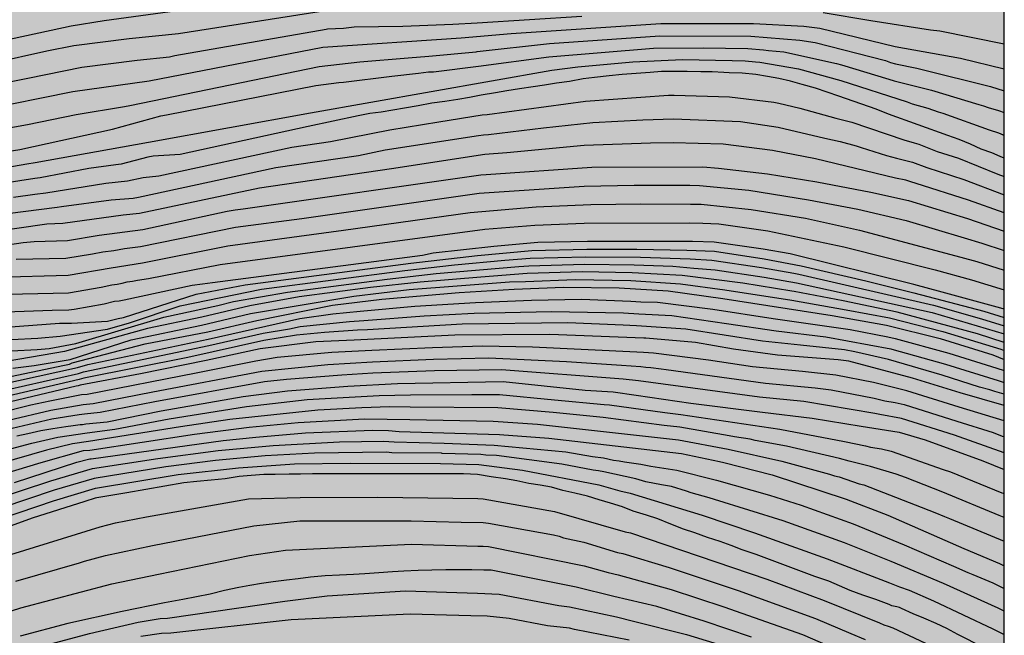
# Model space of a CAD drawing. Units: metres. Extents: x 589044 to 589394, y 4786040 to 4786290.
# Drawn here: x 589306 to 589394, y 4786124 to 4786179 of the extents above; entities that cross this region are included whole.
import ezdxf

# ---------------------------------------------------------------- set-up
doc = ezdxf.new("R2010")
doc.units = ezdxf.units.M
for name, color, linetype in [('010106', 9, 'Continuous'), ('020104', 34, 'Continuous'), ('990504', 63, 'Continuous')]:
    doc.layers.add(name, color=color, linetype=linetype)
doc.layers.add('020105', color=24, linetype='Continuous', lineweight=30)

msp = doc.modelspace()

# ---------------------------------------------------------------- hatches: boundary and pattern name
at = {"layer": '990504'}
h = msp.add_hatch(color=256, dxfattribs=at)
h.paths.add_polyline_path([(589341.46, 4786096.645), (589341.84, 4786096.897), (589342.498, 4786097.673), (589342.9, 4786098.413), (589342.998, 4786099.145), (589343.328, 4786099.901), (589343.84, 4786100.553), (589344.586, 4786101.251), (589345.402, 4786101.911), (589345.65, 4786102.027), (589346.636, 4786102.423), (589347.31, 4786102.743), (589348.124, 4786102.921), (589348.396, 4786102.922), (589349.32, 4786102.89), (589349.788, 4786102.83), (589350.726, 4786102.464), (589351.438, 4786101.884), (589351.564, 4786101.728), (589352.348, 4786100.694), (589352.794, 4786099.908), (589353.33, 4786099.156), (589353.934, 4786098.549), (589355.099, 4786097.836), (589356.905, 4786097.174), (589359.167, 4786096.476), (589360.469, 4786095.766), (589361.711, 4786094.93), (589362.321, 4786094.462), (589363.257, 4786093.854), (589364.557, 4786093.424), (589366.059, 4786093.378), (589368.175, 4786093.222), (589370.549, 4786093.216), (589371.743, 4786093.268), (589372.597, 4786093.448), (589373.453, 4786093.738), (589373.663, 4786093.892), (589373.845, 4786094.098), (589374.409, 4786094.938), (589376.105, 4786096.358), (589376.781, 4786096.63), (589377.023, 4786096.674), (589377.991, 4786096.774), (589378.257, 4786096.758), (589378.505, 4786096.694), (589378.723, 4786096.55), (589378.909, 4786096.332), (589379.103, 4786095.966), (589379.231, 4786095.572), (589379.295, 4786095.21), (589379.333, 4786093.38), (589379.641, 4786092.162), (589380.033, 4786091.104), (589380.179, 4786090.872), (589380.629, 4786090.334), (589381.207, 4786089.778), (589381.981, 4786089.148), (589382.666, 4786088.346), (589383.142, 4786087.678), (589383.914, 4786086.2), (589384.556, 4786084.584), (589384.894, 4786084.026), (589384.992, 4786083.796), (589385.334, 4786082.454), (589385.332, 4786081.172), (589385.226, 4786080.816), (589385.13, 4786080.634), (589384.848, 4786080.292), (589384.478, 4786080.056), (589383.382, 4786079.682), (589381.386, 4786079.34), (589379.502, 4786078.913), (589378.528, 4786078.641), (589378.236, 4786078.449), (589378.05, 4786078.185), (589377.73, 4786076.485), (589377.578, 4786076.231), (589377.216, 4786075.917), (589376.738, 4786075.737), (589376.25, 4786075.703), (589375.142, 4786075.775), (589373.944, 4786075.925), (589372.76, 4786075.923), (589372.296, 4786075.875), (589371.885, 4786075.709), (589371.695, 4786075.563), (589371.201, 4786074.999), (589370.961, 4786074.585), (589370.842, 4786074.099), (589370.886, 4786073.139), (589370.964, 4786072.923), (589371.448, 4786071.831), (589373.074, 4786069.621), (589373.816, 4786068.777), (589373.962, 4786068.423), (589373.926, 4786067.463), (589373.654, 4786067.119), (589373.228, 4786066.803), (589372.822, 4786066.593), (589372.618, 4786066.591), (589372.18, 4786066.725), (589371.752, 4786066.985), (589370.912, 4786067.637), (589369.664, 4786068.233), (589368.688, 4786068.855), (589367.548, 4786069.279), (589366.433, 4786069.365), (589365.641, 4786069.267), (589365.393, 4786069.191), (589365.165, 4786069.081), (589364.763, 4786068.773), (589364.255, 4786068.189), (589364.189, 4786067.989), (589364.191, 4786067.781), (589364.229, 4786067.577), (589364.319, 4786067.381), (589365.006, 4786066.357), (589366.416, 4786064.659), (589367.082, 4786063.809), (589367.374, 4786063.375), (589367.5, 4786062.861), (589367.636, 4786061.495), (589367.93, 4786060.441), (589368.334, 4786059.373), (589368.482, 4786059.101), (589368.662, 4786058.873), (589369.054, 4786058.539), (589369.924, 4786058.007), (589372.088, 4786057.311), (589373.246, 4786056.453), (589373.906, 4786056.049), (589374.088, 4786055.887), (589374.516, 4786055.355), (589374.78, 4786054.973), (589374.848, 4786054.785), (589374.846, 4786054.437), (589374.804, 4786054.283), (589374.716, 4786054.139), (589374.44, 4786053.865), (589373.992, 4786053.603), (589373.448, 4786053.459), (589372.516, 4786053.423), (589370.486, 4786053.579), (589368.212, 4786053.613), (589366.452, 4786053.836), (589364.24, 4786054.33), (589362.126, 4786054.62), (589360.982, 4786054.88), (589357.612, 4786055.258), (589354.231, 4786055.848), (589353.541, 4786055.926), (589353.095, 4786055.892), (589352.693, 4786055.748), (589352.379, 4786055.506), (589352.255, 4786055.338), (589352.161, 4786055.12), (589351.913, 4786053.942), (589351.893, 4786053.042), (589351.892, 4786047.23), (589351.962, 4786043.838), (589352.032, 4786042.696), (589352.368, 4786040.306), (589393.779, 4786040.305), (589393.784, 4786290.298), (589043.794, 4786290.306), (589043.792, 4786156.36), (589044.277, 4786156.465), (589044.733, 4786156.465), (589045.628, 4786156.24), (589046.14, 4786156.024), (589047.22, 4786155.728), (589048.612, 4786155.528), (589050.068, 4786155.448), (589051.404, 4786155.456), (589051.812, 4786155.488), (589054.852, 4786156.256), (589056.14, 4786156.408), (589058.58, 4786156.576), (589059.332, 4786156.688), (589060.076, 4786156.872), (589060.828, 4786157.192), (589061.988, 4786157.968), (589063.036, 4786158.944), (589063.82, 4786159.936), (589064.508, 4786161.224), (589065.036, 4786162.472), (589065.66, 4786163.696), (589066.388, 4786164.976), (589067.252, 4786166.24), (589068.076, 4786167.184), (589069.036, 4786168.104), (589069.988, 4786168.928), (589070.588, 4786169.376), (589071.236, 4786169.72), (589072.388, 4786170.04), (589073.836, 4786170.135), (589075.676, 4786170.151), (589076.396, 4786170.383), (589076.716, 4786170.615), (589077.644, 4786171.623), (589078.508, 4786172.679), (589079.348, 4786173.607), (589080.468, 4786174.591), (589082.836, 4786176.191), (589085.276, 4786177.551), (589087.524, 4786178.919), (589088.62, 4786179.751), (589090.572, 4786181.631), (589091.476, 4786182.343), (589092.092, 4786182.679), (589092.74, 4786182.879), (589093.412, 4786182.983), (589094.092, 4786183.015), (589094.82, 4786182.967), (589095.22, 4786182.879), (589096.508, 4786182.367), (589097.428, 4786181.871), (589100.139, 4786180.343), (589101.331, 4786179.535), (589102.395, 4786178.631), (589103.371, 4786177.527), (589105.875, 4786174.279), (589106.699, 4786173.103), (589107.451, 4786171.863), (589107.915, 4786170.927), (589108.723, 4786168.911), (589109.547, 4786166.463), (589109.867, 4786165.039), (589109.995, 4786163.559), (589110.019, 4786162.151), (589109.995, 4786160.375), (589109.819, 4786159.551), (589109.299, 4786158.255), (589107.835, 4786155.471), (589107.123, 4786154.207), (589106.355, 4786153.127), (589105.443, 4786152.111), (589103.995, 4786150.671), (589102.907, 4786149.727), (589101.723, 4786148.967), (589100.531, 4786148.352), (589099.003, 4786147.896), (589098.171, 4786147.816), (589094.659, 4786147.784), (589094.235, 4786147.8), (589093.443, 4786147.92), (589092.771, 4786148.16), (589092.187, 4786148.52), (589091.043, 4786149.424), (589090.051, 4786150.096), (589088.947, 4786150.648), (589086.411, 4786151.8), (589084.955, 4786152.384), (589083.419, 4786152.768), (589081.899, 4786153.008), (589080.435, 4786153.144), (589079.051, 4786153.168), (589077.588, 4786153.104), (589076.236, 4786152.84), (589074.844, 4786152.44), (589073.636, 4786151.92), (589072.548, 4786151.32), (589071.5, 4786150.664), (589070.244, 4786149.768), (589069.172, 4786148.88), (589068.18, 4786147.952), (589065.3, 4786144.712), (589063.364, 4786142.776), (589063.012, 4786142.473), (589062.588, 4786142.177), (589062.204, 4786142.009), (589058.612, 4786141.969), (589057.3, 4786141.777), (589054.436, 4786141.041), (589053.772, 4786140.801), (589052.508, 4786140.121), (589051.204, 4786139.345), (589050.62, 4786138.937), (589050.156, 4786138.513), (589049.812, 4786138.057), (589049.596, 4786137.553), (589049.404, 4786136.353), (589049.38, 4786135.017), (589049.436, 4786134.337), (589049.612, 4786133.673), (589049.876, 4786133.017), (589050.532, 4786131.873), (589051.188, 4786130.961), (589051.868, 4786130.233), (589053.188, 4786129.113), (589053.5, 4786128.897), (589053.972, 4786128.657), (589054.436, 4786128.489), (589055.604, 4786127.969), (589056.004, 4786127.905), (589056.628, 4786127.705), (589058.1, 4786127.025), (589059.947, 4786126.321), (589060.435, 4786126.065), (589060.835, 4786125.785), (589061.179, 4786125.473), (589061.467, 4786125.089), (589061.987, 4786124.081), (589062.435, 4786122.969), (589063.235, 4786120.697), (589064.051, 4786118.025), (589064.795, 4786115.313), (589065.075, 4786114.097), (589065.171, 4786112.865), (589065.163, 4786105.162), (589065.051, 4786104.562), (589064.819, 4786103.922), (589064.459, 4786103.282), (589063.611, 4786102.418), (589062.499, 4786101.642), (589061.307, 4786100.93), (589060.171, 4786100.338), (589059.051, 4786099.906), (589057.531, 4786099.522), (589056.035, 4786099.354), (589054.627, 4786099.346), (589054.011, 4786099.41), (589051.467, 4786100.018), (589050.707, 4786100.106), (589048.587, 4786100.138), (589047.355, 4786100.05), (589043.79, 4786099.492), (589043.79, 4786068.702), (589044.057, 4786069.044), (589044.521, 4786069.412), (589044.977, 4786069.644), (589045.841, 4786070.004), (589046.129, 4786070.34), (589047.057, 4786070.516), (589048.473, 4786070.516), (589049.001, 4786070.484), (589049.513, 4786070.372), (589049.985, 4786070.18), (589050.409, 4786069.924), (589051.168, 4786069.276), (589051.76, 4786068.572), (589052.016, 4786068.052), (589052.096, 4786066.644), (589052.096, 4786062.228), (589052.36, 4786059.804), (589052.464, 4786058.284), (589052.472, 4786056.82), (589052.464, 4786056.076), (589052.392, 4786055.388), (589052.28, 4786054.756), (589051.928, 4786053.62), (589051.328, 4786052.412), (589050.624, 4786051.244), (589049.344, 4786049.588), (589048.88, 4786049.092), (589048.4, 4786048.732), (589047.904, 4786048.525), (589047.36, 4786048.461), (589045.072, 4786048.461), (589043.789, 4786048.363), (589043.789, 4786040.313), (589116.143, 4786040.311), (589114.926, 4786041.498), (589114.158, 4786042.306), (589113.814, 4786042.722), (589113.254, 4786043.554), (589111.63, 4786046.41), (589110.238, 4786048.362), (589108.734, 4786050.226), (589108.398, 4786050.73), (589108.118, 4786051.25), (589107.894, 4786051.77), (589107.543, 4786052.786), (589107.303, 4786053.754), (589107.095, 4786055.106), (589107.007, 4786056.466), (589107.007, 4786057.322), (589107.175, 4786057.89), (589107.407, 4786058.21), (589107.727, 4786058.498), (589108.135, 4786058.73), (589108.607, 4786058.93), (589109.095, 4786059.066), (589110.895, 4786059.186), (589111.831, 4786059.586), (589113.359, 4786060.634), (589113.719, 4786060.754), (589114.094, 4786060.778), (589114.494, 4786060.738), (589114.91, 4786060.61), (589115.326, 4786060.402), (589115.75, 4786060.106), (589116.126, 4786059.754), (589116.454, 4786059.362), (589116.67, 4786058.938), (589116.758, 4786058.498), (589116.766, 4786058.026), (589116.566, 4786056.154), (589116.542, 4786054.45), (589116.582, 4786054.074), (589116.71, 4786053.714), (589117.118, 4786053.074), (589117.382, 4786052.762), (589120.382, 4786049.722), (589121.246, 4786048.874), (589122.638, 4786047.642), (589123.966, 4786046.226), (589125.478, 4786044.242), (589126.158, 4786043.506), (589126.95, 4786042.81), (589127.838, 4786042.162), (589129.67, 4786040.97), (589130.493, 4786040.311), (589151.047, 4786040.311), (589150.647, 4786041.146), (589150.535, 4786041.569), (589150.487, 4786041.993), (589150.487, 4786042.817), (589150.647, 4786043.657), (589150.703, 4786044.113), (589150.703, 4786044.561), (589150.623, 4786044.993), (589150.415, 4786045.393), (589150.135, 4786045.729), (589149.815, 4786045.985), (589149.415, 4786046.153), (589148.927, 4786046.233), (589144.903, 4786046.273), (589144.447, 4786046.377), (589144.023, 4786046.617), (589143.631, 4786046.953), (589143.319, 4786047.361), (589143.095, 4786047.841), (589142.959, 4786048.369), (589142.903, 4786048.905), (589142.927, 4786049.465), (589143.095, 4786050.065), (589143.391, 4786050.641), (589145.647, 4786053.961), (589146.063, 4786054.433), (589147.519, 4786055.833), (589148.375, 4786056.729), (589149.135, 4786057.673), (589149.799, 4786058.737), (589150.063, 4786059.289), (589150.247, 4786059.833), (589150.335, 4786060.353), (589150.343, 4786060.865), (589150.271, 4786061.393), (589150.064, 4786061.905), (589149.408, 4786062.873), (589148.592, 4786063.761), (589147.688, 4786064.601), (589145.656, 4786066.097), (589142.552, 4786068.841), (589141.536, 4786069.513), (589141.216, 4786069.841), (589140.96, 4786070.233), (589140.888, 4786071.225), (589140.976, 4786072.209), (589141.56, 4786074.457), (589141.696, 4786075.457), (589141.704, 4786075.897), (589141.328, 4786077.073), (589141.088, 4786077.609), (589140.936, 4786078.137), (589140.88, 4786078.969), (589140.936, 4786079.401), (589141.104, 4786079.817), (589141.688, 4786080.577), (589142.04, 4786080.921), (589142.864, 4786081.537), (589143.728, 4786082.08), (589144.184, 4786082.304), (589144.608, 4786082.408), (589145.04, 4786082.392), (589145.536, 4786082.272), (589146.592, 4786081.808), (589147.896, 4786081.104), (589148.344, 4786080.912), (589148.8, 4786080.768), (589149.256, 4786080.696), (589150.224, 4786080.664), (589150.752, 4786080.688), (589151.816, 4786080.848), (589152.976, 4786080.944), (589154.232, 4786080.952), (589154.888, 4786080.944), (589155.576, 4786080.848), (589156.24, 4786080.664), (589158.312, 4786079.824), (589159.16, 4786079.368), (589159.984, 4786078.624), (589160.832, 4786077.752), (589161.567, 4786076.776), (589162.103, 4786075.768), (589162.463, 4786074.768), (589162.735, 4786073.664), (589162.831, 4786072.464), (589162.831, 4786071.88), (589162.775, 4786071.304), (589162.647, 4786070.728), (589162.431, 4786070.144), (589161.783, 4786069.064), (589160.959, 4786068.097), (589159.031, 4786066.337), (589158.079, 4786065.585), (589155.863, 4786064.001), (589154.815, 4786063.145), (589154.391, 4786062.713), (589154.055, 4786062.265), (589153.791, 4786061.785), (589153.431, 4786060.705), (589153.295, 4786060.129), (589152.583, 4786056.153), (589152.551, 4786055.353), (589152.583, 4786054.985), (589152.703, 4786054.633), (589153.199, 4786053.913), (589153.919, 4786053.137), (589154.823, 4786052.401), (589155.871, 4786051.729), (589156.967, 4786051.137), (589158.119, 4786050.561), (589159.319, 4786050.049), (589160.647, 4786049.617), (589162.015, 4786049.273), (589163.391, 4786049.017), (589164.847, 4786048.817), (589168.759, 4786048.441), (589169.951, 4786048.281), (589171.239, 4786048.033), (589172.471, 4786047.609), (589173.807, 4786046.953), (589174.406, 4786046.609), (589174.982, 4786046.209), (589175.494, 4786045.713), (589175.942, 4786045.137), (589176.31, 4786044.489), (589176.582, 4786043.793), (589176.71, 4786043.137), (589176.734, 4786042.553), (589176.654, 4786042.057), (589176.382, 4786041.625), (589175.958, 4786041.265), (589175.446, 4786040.961), (589174.894, 4786040.729), (589174.326, 4786040.593), (589173.678, 4786040.553), (589171.254, 4786040.617), (589169.798, 4786040.585), (589168.304, 4786040.31), (589348.898, 4786040.306), (589348.896, 4786040.736), (589348.828, 4786041.25), (589348.756, 4786041.474), (589347.758, 4786043.616), (589346.515, 4786044.48), (589346.083, 4786044.926), (589345.481, 4786046.122), (589344.941, 4786046.816), (589344.823, 4786047.048), (589344.783, 4786047.254), (589343.691, 4786048.796), (589343.057, 4786049.826), (589342.339, 4786050.748), (589341.571, 4786051.492), (589340.843, 4786052.312), (589340.207, 4786053.124), (589340.001, 4786053.32), (589338.657, 4786053.784), (589337.649, 4786054.044), (589336.525, 4786054.458), (589336.147, 4786054.72), (589335.783, 4786055.07), (589335.445, 4786055.486), (589335.319, 4786055.706), (589335.003, 4786056.652), (589334.993, 4786057.068), (589335.059, 4786057.46), (589335.143, 4786057.648), (589335.933, 4786058.68), (589336.651, 4786059.434), (589337.411, 4786060.17), (589338.265, 4786060.914), (589338.527, 4786061.274), (589339.007, 4786062.402), (589339.195, 4786063.124), (589339.139, 4786063.996), (589338.659, 4786065.062), (589338.117, 4786065.748), (589337.247, 4786066.244), (589336.831, 4786066.368), (589336.413, 4786066.44), (589333.465, 4786066.454), (589332.435, 4786066.418), (589331.295, 4786066.182), (589330.871, 4786066.006), (589330.519, 4786065.714), (589330.013, 4786065.19), (589329.207, 4786064.556), (589327.144, 4786063.646), (589326.472, 4786063.47), (589325.036, 4786063.478), (589324.104, 4786063.618), (589322.758, 4786064.014), (589321.876, 4786064.404), (589321.202, 4786064.846), (589320.9, 4786065.212), (589320.78, 4786065.438), (589320.638, 4786065.972), (589320.666, 4786066.74), (589322.154, 4786070.982), (589322.312, 4786071.798), (589322.282, 4786072.988), (589322.136, 4786073.386), (589321.626, 4786074.184), (589321.24, 4786074.44), (589320.3, 4786074.926), (589319.162, 4786075.282), (589318.97, 4786075.38), (589318.606, 4786075.632), (589318.356, 4786075.958), (589317.92, 4786077.256), (589317.81, 4786078.158), (589317.762, 4786079.21), (589317.612, 4786079.772), (589317.346, 4786081.09), (589317.298, 4786081.518), (589317.338, 4786082.08), (589318.05, 4786082.86), (589318.928, 4786083.656), (589322.1, 4786085.752), (589322.76, 4786086.342), (589323.006, 4786086.748), (589323.122, 4786087.215), (589323.134, 4786088.663), (589323.166, 4786088.927), (589323.64, 4786089.683), (589323.694, 4786089.875), (589323.684, 4786090.375), (589323.612, 4786090.637), (589323.34, 4786091.035), (589322.988, 4786091.317), (589322.538, 4786091.501), (589322.31, 4786091.551), (589321.822, 4786091.573), (589321.346, 4786091.481), (589320.094, 4786090.923), (589316.816, 4786090.022), (589315.748, 4786089.954), (589314.668, 4786089.972), (589314.058, 4786090.154), (589313.59, 4786090.468), (589313.106, 4786090.91), (589312.983, 4786091.122), (589312.937, 4786091.344), (589312.957, 4786091.56), (589313.041, 4786091.762), (589313.979, 4786092.864), (589315.553, 4786094.329), (589316.23, 4786095.085), (589317.8, 4786096.675), (589318.564, 4786097.417), (589319.016, 4786097.647), (589319.484, 4786097.763), (589319.96, 4786097.759), (589320.152, 4786097.717), (589320.552, 4786097.575), (589320.922, 4786097.387), (589321.732, 4786096.665), (589323.52, 4786095.513), (589324.046, 4786095.225), (589324.912, 4786094.631), (589325.192, 4786094.505), (589326.24, 4786094.171), (589327.278, 4786094.049), (589328.33, 4786094.051), (589329.418, 4786094.149), (589330.474, 4786094.307), (589334.406, 4786095.351), (589335.596, 4786095.533), (589336.806, 4786095.681), (589339, 4786095.775), (589340.166, 4786096.081)])
h.paths.add_polyline_path([(589127.561, 4786107.44), (589127.897, 4786106.624), (589128.017, 4786106.168), (589128.081, 4786105.704), (589128.305, 4786105.264), (589128.569, 4786104.88), (589128.985, 4786104.496), (589130.569, 4786103.496), (589133.809, 4786101.576), (589135.009, 4786101.048), (589135.641, 4786100.912), (589136.273, 4786100.88), (589137.513, 4786100.952), (589138.689, 4786101.152), (589139.809, 4786101.496), (589140.297, 4786101.736), (589140.705, 4786102.064), (589141.025, 4786102.48), (589141.249, 4786102.96), (589141.393, 4786103.488), (589141.537, 4786104.576), (589141.529, 4786105.12), (589141.361, 4786106.128), (589141.145, 4786106.632), (589140.457, 4786107.648), (589139.561, 4786108.672), (589138.545, 4786109.552), (589137.545, 4786110.336), (589136.705, 4786111.216), (589136.337, 4786111.744), (589136.049, 4786112.304), (589135.897, 4786112.872), (589135.889, 4786113.416), (589135.961, 4786113.96), (589136.153, 4786114.536), (589136.513, 4786115.12), (589136.993, 4786115.688), (589138.081, 4786116.776), (589139.209, 4786117.808), (589140.161, 4786118.8), (589140.505, 4786119.304), (589141.169, 4786120.423), (589141.753, 4786121.599), (589141.857, 4786122.183), (589141.817, 4786122.719), (589141.633, 4786123.215), (589141.305, 4786123.679), (589140.857, 4786124.143), (589140.313, 4786124.615), (589139.113, 4786125.471), (589137.849, 4786126.135), (589136.521, 4786126.639), (589135.241, 4786127.071), (589133.937, 4786127.263), (589132.217, 4786127.223), (589131.681, 4786127.127), (589131.153, 4786126.983), (589130.065, 4786126.528), (589128.345, 4786125.536), (589127.234, 4786124.728), (589126.202, 4786123.72), (589125.282, 4786122.68), (589124.658, 4786121.752), (589124.257, 4786119.952), (589123.953, 4786119.024), (589123.721, 4786118.04), (589123.681, 4786117.552), (589123.673, 4786115.904), (589123.777, 4786114.856), (589124.233, 4786113.392), (589124.785, 4786112.08), (589125.273, 4786111.208), (589125.897, 4786109.864), (589126.001, 4786109.072)], flags=0)
h.paths.add_polyline_path([(589226.233, 4786233.658), (589227.569, 4786233.666), (589229.921, 4786233.874), (589232.321, 4786234.026), (589233.337, 4786234.034), (589235.729, 4786233.946), (589237.185, 4786233.962), (589238.225, 4786234.082), (589240.457, 4786234.466), (589243.761, 4786235.162), (589244.865, 4786235.426), (589245.889, 4786235.754), (589246.713, 4786236.154), (589247.056, 4786236.386), (589247.44, 4786236.802), (589247.776, 4786237.298), (589248.257, 4786238.186), (589248.385, 4786238.57), (589248.449, 4786238.978), (589248.457, 4786239.386), (589248.385, 4786240.802), (589248.057, 4786242.138), (589247.473, 4786243.45), (589246.961, 4786244.33), (589246.377, 4786245.234), (589245.721, 4786245.954), (589245.369, 4786246.186), (589244.977, 4786246.37), (589244.553, 4786246.49), (589244.065, 4786246.546), (589243.609, 4786246.546), (589242.265, 4786246.474), (589241.249, 4786246.298), (589240.145, 4786246.042), (589239.025, 4786245.706), (589237.937, 4786245.314), (589236.969, 4786244.81), (589236.537, 4786244.506), (589236.113, 4786244.138), (589235.281, 4786243.226), (589234.513, 4786242.538), (589234.097, 4786242.346), (589233.585, 4786242.186), (589232.545, 4786241.93), (589231.433, 4786241.53), (589230.337, 4786241.018), (589229.225, 4786240.642), (589228.577, 4786240.546), (589227.161, 4786240.466), (589225.825, 4786240.466), (589224.569, 4786240.546), (589223.345, 4786240.674), (589220.881, 4786240.682), (589219.769, 4786240.546), (589218.721, 4786240.338), (589217.377, 4786239.906), (589216.481, 4786239.45), (589215.729, 4786238.954), (589215.433, 4786238.643), (589215.137, 4786238.139), (589215.073, 4786237.579), (589215.217, 4786236.715), (589215.385, 4786236.339), (589215.625, 4786235.995), (589215.929, 4786235.715), (589216.321, 4786235.459), (589217.649, 4786234.787), (589218.689, 4786234.419), (589221.201, 4786234.019)], flags=0)
h.paths.add_polyline_path([(589296.583, 4786250.512), (589295.719, 4786249.912), (589295.319, 4786249.392), (589294.583, 4786248.641), (589294.079, 4786248.361), (589293.479, 4786248.137), (589290.823, 4786247.297), (589289.736, 4786246.857), (589288.592, 4786246.209), (589288.248, 4786245.841), (589288.112, 4786245.441), (589288.104, 4786245.009), (589288.223, 4786244.081), (589288.431, 4786243.617), (589288.759, 4786243.137), (589289.647, 4786242.113), (589290.727, 4786241.209), (589291.319, 4786240.857), (589291.943, 4786240.577), (589293.351, 4786240.081), (589294.495, 4786239.737), (589298.231, 4786238.729), (589298.783, 4786238.641), (589299.343, 4786238.641), (589300.535, 4786238.809), (589301.183, 4786239.041), (589302.575, 4786239.697), (589304.727, 4786240.913), (589305.903, 4786241.504), (589308.455, 4786242.592), (589309.895, 4786243.28), (589311.191, 4786243.96), (589312.423, 4786244.776), (589313.383, 4786245.504), (589314.327, 4786246.304), (589315.151, 4786247.256), (589315.583, 4786247.92), (589315.935, 4786248.608), (589316.215, 4786249.304), (589316.407, 4786250.024), (589316.463, 4786250.744), (589316.391, 4786251.4), (589316.199, 4786251.944), (589315.887, 4786252.448), (589314.415, 4786254.416), (589313.271, 4786256.288), (589312.215, 4786258.408), (589311.791, 4786259.344), (589311.127, 4786260.456), (589310.951, 4786260.84), (589310.479, 4786261.144), (589308.255, 4786262.192), (589307.207, 4786262.56), (589306.199, 4786262.752), (589305.703, 4786262.752), (589304.311, 4786262.72), (589303.895, 4786262.64), (589303.375, 4786262.384), (589303.023, 4786262.024), (589302.167, 4786260.72), (589301.743, 4786259.168), (589301.591, 4786258.744), (589300.375, 4786255.8), (589299.743, 4786254.48), (589298.935, 4786253.232)], flags=0)

# ---------------------------------------------------------------- linework, layer by layer
at = {"layer": '010106', "flags": 128}
msp.add_lwpolyline([(589043.789, 4786040.313), (589393.779, 4786040.305), (589393.784, 4786290.298), (589043.794, 4786290.306)], close=True, dxfattribs=at)
at = {"layer": '020104', "flags": 128}
for points, elevation in [([(589256.751, 4786161.236), (589262.804, 4786163.543), (589267.052, 4786164.944), (589271.281, 4786166.167), (589275.943, 4786167.682), (589279.72, 4786168.891), (589284.349, 4786170.418), (589285.24, 4786170.747), (589290.001, 4786171.963), (589294.292, 4786173.037), (589298.106, 4786174.049), (589303.473, 4786175.176), (589308.303, 4786176.234), (589310.712, 4786176.715), (589315.655, 4786177.331), (589320.059, 4786177.799), (589333.56, 4786179.888)], 144), ([(589319.299, 4786179.735), (589313.421, 4786178.922), (589310.467, 4786178.456), (589299.859, 4786176.148), (589295.798, 4786175.246), (589291.505, 4786174.146), (589284.768, 4786172.491), (589282.045, 4786171.626), (589277.809, 4786170.473), (589275.973, 4786169.866), (589271.277, 4786168.387), (589267.019, 4786167.18), (589260.416, 4786165.031)], 143), ([(589393.782, 4786174.604), (589389.881, 4786175.547), (589384.04, 4786176.604), (589377.319, 4786178.238), (589375.876, 4786178.425), (589371.399, 4786178.652), (589363.103, 4786178.645), (589349.766, 4786177.747), (589345.299, 4786177.367), (589332.937, 4786176.542), (589317.433, 4786173.523), (589310.616, 4786172.58), (589302.359, 4786170.897)], 146), ([(589300.734, 4786168.629), (589306.569, 4786169.646), (589310.906, 4786170.563), (589315.238, 4786171.276), (589315.705, 4786171.371), (589332.62, 4786174.841), (589336.237, 4786175.255), (589340.568, 4786175.611), (589342.398, 4786175.767), (589346.617, 4786176.161), (589346.713, 4786176.168), (589353.167, 4786176.899), (589363.037, 4786177.584), (589371.145, 4786177.553), (589375.532, 4786177.203), (589376.908, 4786176.974), (589383.179, 4786175.375), (589383.613, 4786175.209), (589384.082, 4786175.065), (589385.985, 4786174.701), (589386.437, 4786174.58), (589392.537, 4786173.048), (589393.782, 4786172.665)], 147), ([(589301.474, 4786166.738), (589305.883, 4786167.436), (589314.167, 4786169.256), (589318.484, 4786170.43), (589318.967, 4786170.521), (589332.304, 4786173.148), (589334.357, 4786173.404), (589334.789, 4786173.432), (589339.094, 4786173.985), (589341.471, 4786174.232), (589342.371, 4786174.351), (589342.834, 4786174.374), (589346.836, 4786174.873), (589353.114, 4786175.697), (589362.477, 4786176.465), (589366.904, 4786176.504), (589370.892, 4786176.454), (589372.298, 4786176.341), (589372.734, 4786176.274), (589374.091, 4786176.149), (589378.795, 4786175.118), (589379.246, 4786174.978), (589383.466, 4786173.711), (589383.94, 4786173.565), (589387.271, 4786172.729), (589391.502, 4786171.445), (589391.941, 4786171.323), (589392.357, 4786171.165), (589393.275, 4786170.911), (589393.782, 4786170.719)], 148), ([(589304.144, 4786165.729), (589306.517, 4786166.145), (589307.247, 4786166.263), (589317.377, 4786168.081), (589331.848, 4786170.696), (589353.378, 4786174.506), (589355.711, 4786174.8), (589360.628, 4786175.261), (589365.054, 4786175.452), (589369.477, 4786175.38), (589370.638, 4786175.355), (589371.559, 4786175.251), (589371.966, 4786175.227), (589375.406, 4786174.642), (589379.183, 4786173.585), (589385.106, 4786171.676), (589385.559, 4786171.514), (589386.97, 4786171.13), (589387.894, 4786170.782), (589388.299, 4786170.679), (589392.444, 4786169.194), (589393.27, 4786168.91), (589393.681, 4786168.73), (589393.782, 4786168.692)], 149), ([(589305.309, 4786163.161), (589307.231, 4786163.44), (589308.213, 4786163.548), (589313.56, 4786164.425), (589315.51, 4786164.621), (589316.89, 4786164.942), (589318.295, 4786165.075), (589330.174, 4786167.64), (589333.622, 4786168.134), (589338.921, 4786169.197), (589343.287, 4786169.911), (589347.177, 4786170.515), (589347.601, 4786170.548), (589356.384, 4786171.756), (589363.816, 4786172.269), (589364.3, 4786172.272), (589369.251, 4786172.13), (589373.2, 4786171.665), (589373.664, 4786171.579), (589375.529, 4786171.126), (589378.745, 4786170.223), (589380.168, 4786169.878), (589384.8, 4786168.279), (589385.734, 4786168.035), (589386.166, 4786167.9), (589387.804, 4786167.244), (589389.694, 4786166.639), (589393.217, 4786165.234), (589393.782, 4786165.016)], 151), ([(589304.794, 4786161.712), (589309.212, 4786162.278), (589309.599, 4786162.339), (589314.053, 4786162.947), (589315.996, 4786163.095), (589316.482, 4786163.168), (589328.729, 4786165.806), (589336.114, 4786166.885), (589338.493, 4786167.39), (589346.848, 4786168.687), (589347.289, 4786168.742), (589347.74, 4786168.753), (589352.652, 4786169.359), (589357.046, 4786169.825), (589361.505, 4786170.077), (589364.262, 4786170.152), (589370.229, 4786169.935), (589373.594, 4786169.422), (589377.752, 4786168.445), (589379.139, 4786168.154), (589380.555, 4786167.757), (589380.99, 4786167.595), (589383.276, 4786166.897), (589383.719, 4786166.787), (589384.163, 4786166.644), (589385.587, 4786166.298), (589386.855, 4786165.816), (589390.174, 4786164.75), (589393.782, 4786163.385)], 152), ([(589393.782, 4786161.783), (589390.596, 4786162.905), (589385.905, 4786164.388), (589385.452, 4786164.553), (589384.995, 4786164.687), (589384.071, 4786164.865), (589376.919, 4786166.593), (589373.074, 4786167.35), (589368.696, 4786167.893), (589364.223, 4786168.032), (589362.191, 4786168), (589356.282, 4786167.799), (589349.368, 4786167.128), (589347.409, 4786166.976), (589339.077, 4786165.701), (589327.284, 4786163.972), (589316.574, 4786161.707), (589315.126, 4786161.553), (589309.728, 4786160.807), (589308.283, 4786160.774), (589297.976, 4786159.283)], 153), ([(589298.356, 4786157.975), (589306.182, 4786159.118), (589307.173, 4786159.214), (589310.144, 4786159.296), (589312.975, 4786159.781), (589316.867, 4786160.272), (589324.402, 4786161.932), (589325.12, 4786162.035), (589325.839, 4786162.138), (589347.038, 4786165.177), (589347.524, 4786165.195), (589356.962, 4786165.841), (589366.861, 4786165.874), (589368.27, 4786165.767), (589372.645, 4786165.243), (589377.035, 4786164.548), (589381.862, 4786163.624), (589385.243, 4786162.873), (589390.499, 4786161.263), (589393.782, 4786160.136)], 154), ([(589303.774, 4786156.038), (589310.202, 4786156.192), (589314.033, 4786156.874), (589316.839, 4786157.3), (589324.465, 4786158.823), (589334.799, 4786160.21), (589346.099, 4786161.809), (589351.978, 4786162.311), (589356.88, 4786162.501), (589361.323, 4786162.58), (589365.764, 4786162.559), (589366.72, 4786162.533), (589371.179, 4786162.081), (589376.023, 4786161.286), (589380.858, 4786160.218), (589389.899, 4786157.817), (589391.327, 4786157.419), (589393.782, 4786156.652)], 156), ([(589304.745, 4786154.497), (589310.221, 4786154.635), (589313.141, 4786155.122), (589314.089, 4786155.34), (589314.575, 4786155.397), (589315.03, 4786155.488), (589315.466, 4786155.607), (589315.933, 4786155.662), (589316.397, 4786155.758), (589317.369, 4786155.895), (589323.778, 4786157.166), (589347.397, 4786160.312), (589351.863, 4786160.673), (589356.284, 4786160.846), (589365.719, 4786160.885), (589366.881, 4786160.845), (589368.29, 4786160.787), (589372.68, 4786160.151), (589379.459, 4786158.749), (589387.607, 4786156.674), (589390.868, 4786155.789), (589393.782, 4786154.896)], 157), ([(589393.782, 4786153.176), (589393.476, 4786153.269), (589388.24, 4786154.696), (589385.708, 4786155.36), (589374.66, 4786158.108), (589372.253, 4786158.525), (589367.885, 4786159.145), (589365.947, 4786159.205), (589356.558, 4786159.201), (589352.124, 4786159.121), (589348.198, 4786158.772), (589342.783, 4786158.162), (589341.841, 4786157.975), (589323.091, 4786155.51), (589322.182, 4786155.39), (589321.272, 4786155.269), (589315.196, 4786153.986), (589314.741, 4786153.892), (589314.331, 4786153.841), (589313.426, 4786153.611), (589310.749, 4786153.133), (589310.263, 4786153.079), (589308.775, 4786153.048), (589302.924, 4786152.845)], 158), ([(589299.872, 4786151.213), (589309.428, 4786151.914), (589310.513, 4786151.914), (589313.711, 4786152.1), (589314.671, 4786152.344), (589315.149, 4786152.427), (589321.64, 4786154.494), (589326.011, 4786155.331), (589340.8, 4786157.272), (589346.756, 4786157.966), (589351.598, 4786158.421), (589356.517, 4786158.529), (589360.971, 4786158.531), (589365.447, 4786158.452), (589367.909, 4786158.335), (589372.344, 4786157.67), (589375.636, 4786157.049), (589381.407, 4786155.705), (589385.712, 4786154.64), (589391.952, 4786152.981), (589393.782, 4786152.418)], 159), ([(589305.146, 4786149.44), (589307.438, 4786149.561), (589308.519, 4786149.649), (589310.895, 4786150.106), (589318.739, 4786152.464), (589323.552, 4786153.49), (589324.965, 4786153.842), (589329.786, 4786154.7), (589338.684, 4786155.857), (589343.06, 4786156.35), (589350.437, 4786156.975), (589351.32, 4786157.038), (589356.288, 4786157.174), (589360.724, 4786157.116), (589364.188, 4786157.019), (589366.078, 4786156.823), (589367.976, 4786156.69), (589372.349, 4786156.019), (589375.224, 4786155.512), (589387.339, 4786152.858), (589393.781, 4786150.967)], 161), ([(589393.781, 4786150.2), (589391.384, 4786150.974), (589384.217, 4786152.911), (589379.399, 4786153.905), (589375.018, 4786154.743), (589374.825, 4786154.785), (589370.427, 4786155.499), (589365.03, 4786156.168), (589360.549, 4786156.418), (589356.088, 4786156.498), (589351.181, 4786156.346), (589347.049, 4786156.038), (589341.631, 4786155.582), (589337.208, 4786155.1), (589330.83, 4786154.274), (589326.436, 4786153.452), (589322.147, 4786152.46), (589317.289, 4786151.448), (589309.889, 4786149.375), (589303.774, 4786148.358)], 162), ([(589305.274, 4786147.887), (589307.154, 4786148.132), (589310.386, 4786148.677), (589315.838, 4786150.433), (589322.107, 4786151.741), (589326.472, 4786152.768), (589335.714, 4786154.344), (589340.656, 4786154.912), (589349.6, 4786155.596), (589351.042, 4786155.654), (589355.474, 4786155.832), (589360.443, 4786155.721), (589364.886, 4786155.417), (589368.826, 4786154.908), (589374.812, 4786153.974), (589379.666, 4786153.119), (589383.546, 4786152.381), (589388.29, 4786151.169), (589393.486, 4786149.591), (589393.781, 4786149.488)], 163), ([(589303.881, 4786146.927), (589309.869, 4786148.165), (589310.309, 4786148.243), (589310.55, 4786148.367), (589317.087, 4786150.078), (589322.668, 4786151.138), (589327.042, 4786152.148), (589333.814, 4786153.537), (589338.195, 4786154.066), (589345.115, 4786154.654), (589350.01, 4786154.943), (589354.425, 4786155.137), (589359.388, 4786155.082), (589363.78, 4786154.801), (589368.646, 4786154.117), (589378.426, 4786152.588), (589383.27, 4786151.744), (589388.048, 4786150.54), (589392.768, 4786149.09), (589393.781, 4786148.688)], 164), ([(589304.807, 4786145.999), (589311.119, 4786147.43), (589311.558, 4786147.563), (589322.776, 4786149.912), (589327.626, 4786151.014), (589329.963, 4786151.415), (589330.909, 4786151.606), (589335.311, 4786152.062), (589336.589, 4786152.155), (589341.998, 4786152.569), (589346.461, 4786152.797), (589353.362, 4786152.962), (589359.793, 4786152.836), (589361.143, 4786152.751), (589364.086, 4786152.601), (589368.988, 4786151.887), (589373.425, 4786151.228), (589377.85, 4786150.696), (589383.649, 4786149.632), (589383.746, 4786149.608), (589388.531, 4786148.266), (589393.235, 4786146.793), (589393.781, 4786146.626)], 166), ([(589393.781, 4786145.572), (589392.947, 4786145.82), (589392.503, 4786145.965), (589391.557, 4786146.208), (589388.236, 4786147.279), (589383.44, 4786148.664), (589380.451, 4786149.369), (589379.52, 4786149.523), (589375.584, 4786149.953), (589372.189, 4786150.299), (589365.359, 4786151.377), (589360.95, 4786151.669), (589359.757, 4786151.739), (589354.822, 4786151.936), (589345.391, 4786151.83), (589336.916, 4786151.321), (589336.04, 4786151.304), (589333.076, 4786151.086), (589330.595, 4786150.832), (589327.685, 4786150.358), (589320.882, 4786148.855), (589311.602, 4786147.011), (589311.198, 4786146.899), (589304.421, 4786145.302)], 167), ([(589393.781, 4786144.57), (589389.843, 4786145.682), (589385.594, 4786146.999), (589379.894, 4786148.511), (589378.957, 4786148.649), (589373.539, 4786149.075), (589369.591, 4786149.602), (589366.207, 4786150.177), (589361.782, 4786150.587), (589361.596, 4786150.587), (589353.207, 4786150.899), (589344.739, 4786150.858), (589335.751, 4786150.402), (589332.309, 4786150.264), (589327.353, 4786149.636), (589322.532, 4786148.574), (589316.674, 4786147.389), (589311.277, 4786146.369), (589311.09, 4786146.333), (589310.903, 4786146.297), (589301.772, 4786144.118)], 168), ([(589393.781, 4786143.198), (589389.751, 4786144.421), (589385.072, 4786145.882), (589382.115, 4786146.613), (589378.744, 4786147.283), (589375.768, 4786147.59), (589371.31, 4786148.017), (589367.376, 4786148.617), (589362.474, 4786149.246), (589362.007, 4786149.266), (589361.563, 4786149.311), (589360.984, 4786149.317), (589351.648, 4786149.788), (589347.193, 4786149.852), (589342.739, 4786149.725), (589337.301, 4786149.479), (589333.748, 4786149.3), (589328.872, 4786148.846), (589326.958, 4786148.539), (589321.622, 4786147.439), (589311.902, 4786145.558), (589311.405, 4786145.505), (589308.567, 4786144.965), (589306.861, 4786144.596), (589301.07, 4786143.136)], 169), ([(589393.781, 4786140.346), (589389.324, 4786141.909), (589384.617, 4786143.416), (589382.675, 4786143.756), (589382.23, 4786143.852), (589375.895, 4786144.909), (589371.94, 4786145.312), (589361.126, 4786146.759), (589359.766, 4786146.918), (589348.902, 4786147.758), (589342.909, 4786147.669), (589337.418, 4786147.463), (589334.645, 4786147.271), (589329.688, 4786146.882), (589327.718, 4786146.665), (589317.954, 4786144.898), (589313.061, 4786143.926), (589311.661, 4786143.778), (589311.176, 4786143.726), (589308.739, 4786143.338), (589301.123, 4786141.547)], 171), ([(589305.613, 4786141.849), (589306.597, 4786142.057), (589307.771, 4786142.323), (589308.825, 4786142.525), (589309.985, 4786142.693), (589310.663, 4786142.773), (589311.271, 4786142.883), (589311.477, 4786142.883), (589311.638, 4786142.899), (589311.79, 4786142.915), (589313.685, 4786143.116), (589318.496, 4786144.102), (589325.836, 4786145.359), (589329.785, 4786145.889), (589335.18, 4786146.286), (589339.595, 4786146.527), (589349.041, 4786146.697), (589356.374, 4786145.936), (589358.862, 4786145.783), (589360.908, 4786145.483), (589365.798, 4786144.782), (589372.206, 4786143.963), (589376.628, 4786143.426), (589381.015, 4786142.714), (589384.39, 4786142.183), (589386.719, 4786141.5), (589391.875, 4786139.629), (589393.781, 4786138.838)], 172), ([(589302.675, 4786140.081), (589306.967, 4786141.193), (589309.278, 4786141.731), (589311.905, 4786142.138), (589314.366, 4786142.44), (589319.221, 4786143.36), (589326.119, 4786144.479), (589331.537, 4786145.086), (589337.973, 4786145.454), (589340.765, 4786145.509), (589346.248, 4786145.561), (589348.699, 4786145.536), (589353.61, 4786145.075), (589358.045, 4786144.652), (589358.53, 4786144.614), (589363.463, 4786143.935), (589364.91, 4786143.754), (589373.745, 4786142.443), (589379.52, 4786141.355), (589381.384, 4786140.958), (589381.85, 4786140.845), (589382.807, 4786140.7), (589383.689, 4786140.492), (589388.329, 4786138.842), (589388.993, 4786138.631), (589393.575, 4786136.777), (589393.781, 4786136.694)], 173), ([(589393.781, 4786134.571), (589393.318, 4786134.744), (589388.283, 4786136.825), (589384.971, 4786138.131), (589384.55, 4786138.27), (589384.144, 4786138.43), (589381.835, 4786139.131), (589379.942, 4786139.581), (589379.058, 4786139.835), (589374.347, 4786140.946), (589371.545, 4786141.446), (589371.096, 4786141.546), (589369.693, 4786141.759), (589369.216, 4786141.861), (589364.804, 4786142.621), (589363.421, 4786142.779), (589357.978, 4786143.488), (589353.507, 4786143.927), (589348.578, 4786144.357), (589340.73, 4786144.411), (589338.891, 4786144.444), (589336.426, 4786144.354), (589332.485, 4786144.153), (589324.625, 4786143.317), (589320.243, 4786142.674), (589312.021, 4786141.362), (589310.601, 4786141.134), (589308.276, 4786140.57), (589299.772, 4786138.141)], 174), ([(589305.404, 4786137.69), (589310.98, 4786139.499), (589312.017, 4786139.776), (589312.134, 4786139.792), (589312.252, 4786139.809), (589324.033, 4786141.452), (589326.971, 4786141.738), (589331.399, 4786142.118), (589337.381, 4786142.362), (589338.788, 4786142.329), (589339.741, 4786142.234), (589348.703, 4786141.982), (589353.114, 4786141.642), (589364.975, 4786140.275), (589368.366, 4786139.562), (589368.744, 4786139.467), (589373.066, 4786138.363), (589379.667, 4786136.199), (589383.391, 4786134.764), (589390.165, 4786131.78), (589393.359, 4786130.456), (589393.781, 4786130.232)], 176), ([(589303.482, 4786136.139), (589308.641, 4786137.847), (589312.382, 4786138.934), (589318.21, 4786139.82), (589323.609, 4786140.547), (589328.513, 4786140.98), (589334.436, 4786141.32), (589338.37, 4786141.38), (589339.3, 4786141.309), (589343.769, 4786141.202), (589348.242, 4786141.032), (589354.649, 4786140.419), (589357.027, 4786140.018), (589358.001, 4786139.889), (589358.895, 4786139.695), (589359.385, 4786139.627), (589359.859, 4786139.526), (589361.343, 4786139.323), (589362.218, 4786139.142), (589364.541, 4786138.791), (589368.095, 4786137.899), (589372.816, 4786136.567), (589375.647, 4786135.664), (589380.29, 4786133.985), (589384.857, 4786132.109), (589389.262, 4786130.215), (589390.541, 4786129.641), (589390.987, 4786129.484), (589392.769, 4786128.725), (589393.587, 4786128.306), (589393.781, 4786128.219)], 177), ([(589393.781, 4786126.211), (589393.23, 4786126.473), (589388.37, 4786128.666), (589383.674, 4786130.625), (589379.512, 4786132.289), (589374.032, 4786134.269), (589367.916, 4786136.16), (589367.447, 4786136.331), (589365.823, 4786136.772), (589365.401, 4786136.925), (589364.068, 4786137.321), (589363.172, 4786137.472), (589361.786, 4786137.76), (589360.889, 4786138.026), (589358.019, 4786138.627), (589357.549, 4786138.727), (589357.08, 4786138.796), (589354.286, 4786139.336), (589348.431, 4786140.087), (589347.486, 4786140.137), (589347.038, 4786140.193), (589343.607, 4786140.29), (589343.521, 4786140.296), (589339.107, 4786140.346), (589338.627, 4786140.401), (589332.2, 4786140.303), (589327.778, 4786140.073), (589323.344, 4786139.666), (589318.919, 4786139.085), (589312.512, 4786138.06), (589308.961, 4786137.017), (589304.269, 4786135.413)], 178), ([(589304.241, 4786134.469), (589308.898, 4786136.059), (589312.642, 4786137.185), (589320.017, 4786138.395), (589325.413, 4786139.006), (589330.397, 4786139.346), (589335.369, 4786139.421), (589343.445, 4786139.378), (589346.857, 4786139.289), (589350.767, 4786138.777), (589357.573, 4786137.475), (589359.45, 4786136.948), (589360.394, 4786136.729), (589366.798, 4786134.763), (589371.495, 4786133.204), (589377.977, 4786130.873), (589383.52, 4786128.724), (589384.418, 4786128.369), (589385.294, 4786128.068), (589387.477, 4786127.116), (589392.754, 4786124.621), (589393.781, 4786124.102)], 179), ([(589305.074, 4786131.257), (589313.046, 4786133.741), (589314.433, 4786134.099), (589317.202, 4786134.63), (589326.316, 4786136.215), (589330.917, 4786136.35), (589337.84, 4786136.365), (589346.774, 4786136.262), (589347.246, 4786136.219), (589353.624, 4786135.091), (589359.948, 4786133.287), (589360.405, 4786133.182), (589372.586, 4786129.042), (589377.704, 4786127.147), (589382.643, 4786125.154), (589383.02, 4786124.971), (589383.423, 4786124.862), (589383.841, 4786124.712), (589389.678, 4786121.959)], 181), ([(589305.527, 4786128.881), (589311.211, 4786130.517), (589311.651, 4786130.658), (589313.532, 4786131.182), (589317.734, 4786132.068), (589326.78, 4786133.812), (589330.897, 4786134.256), (589340.834, 4786134.259), (589345.278, 4786134.146), (589347.252, 4786134.115), (589347.735, 4786134.062), (589353.549, 4786133.024), (589354.026, 4786132.902), (589354.435, 4786132.748), (589356.229, 4786132.351), (589359.256, 4786131.438), (589359.718, 4786131.356), (589363.875, 4786130.096), (589370.01, 4786128.049), (589376.932, 4786125.553), (589380.086, 4786124.217), (589381.353, 4786123.672)], 182), ([(589295.264, 4786122.896), (589303.265, 4786125.617), (589305.979, 4786126.504), (589314.093, 4786128.648), (589318.266, 4786129.506), (589326.389, 4786131.161), (589329.603, 4786131.639), (589340.864, 4786132.169), (589346.792, 4786132.008), (589347.269, 4786132.008), (589347.743, 4786131.98), (589356.262, 4786130.246), (589358.418, 4786129.639), (589359.303, 4786129.457), (589364.043, 4786128.137), (589368.728, 4786126.581), (589375.775, 4786124.105), (589379.823, 4786122.356)], 183), ([(589371.201, 4786123.871), (589366.976, 4786125.297), (589362.75, 4786126.606), (589358.922, 4786127.501), (589355.571, 4786128.355), (589347.971, 4786129.859), (589347.307, 4786129.865), (589346.231, 4786129.887), (589345.033, 4786129.887), (589343.915, 4786129.887), (589342.673, 4786129.857), (589341.456, 4786129.817), (589340.166, 4786129.763), (589339.146, 4786129.711), (589337.932, 4786129.635), (589336.69, 4786129.541), (589335.672, 4786129.475), (589334.442, 4786129.415), (589333.158, 4786129.341), (589331.834, 4786129.231), (589330.724, 4786129.093), (589329.688, 4786128.975), (589328.494, 4786128.823), (589327.46, 4786128.677), (589326.43, 4786128.493), (589325.432, 4786128.309), (589324.17, 4786128.041), (589322.888, 4786127.719), (589321.658, 4786127.467), (589320.436, 4786127.253), (589319.124, 4786127.001), (589318.798, 4786126.944), (589315.018, 4786126.168), (589310.187, 4786125.108), (589305.903, 4786123.971)], 184), ([(589360.302, 4786123.599), (589355.418, 4786124.571), (589354.971, 4786124.678), (589353.003, 4786124.888), (589349.587, 4786125.551), (589347.623, 4786125.749), (589346.163, 4786125.778), (589340.735, 4786125.921), (589330.124, 4786125.425), (589319.362, 4786124.227), (589318.528, 4786124.213), (589316.684, 4786123.945)], 186)]:
    msp.add_lwpolyline(points, dxfattribs=dict(at, elevation=elevation))
at = {"layer": '020105', "flags": 128}
for points, elevation in [([(589296.392, 4786171.754), (589306.607, 4786173.787), (589311.42, 4786174.783), (589316.353, 4786175.414), (589319.245, 4786175.713), (589319.713, 4786175.816), (589333.243, 4786178.186), (589333.344, 4786178.19), (589334.784, 4786178.277), (589335.74, 4786178.39), (589340.089, 4786178.457), (589344.555, 4786178.616), (589346.724, 4786178.745), (589356.064, 4786179.34)], 145), ([(589377.601, 4786179.674), (589381.87, 4786178.942), (589387.188, 4786178.119), (589388.042, 4786178.016), (589393.782, 4786176.866)], 145), ([(589393.782, 4786166.644), (589393.428, 4786166.802), (589392.662, 4786167.138), (589391.718, 4786167.47), (589390.776, 4786167.912), (589389.748, 4786168.328), (589388.754, 4786168.672), (589383.448, 4786170.594), (589382.334, 4786171.024), (589379.022, 4786172.182), (589377.954, 4786172.558), (589376.922, 4786172.898), (589375.738, 4786173.218), (589374.709, 4786173.526), (589373.641, 4786173.772), (589372.653, 4786173.934), (589371.613, 4786174.118), (589370.385, 4786174.256), (589369.213, 4786174.288), (589368.755, 4786174.314), (589367.701, 4786174.356), (589366.701, 4786174.368), (589365.477, 4786174.392), (589364.339, 4786174.392), (589363.175, 4786174.382), (589362.157, 4786174.3), (589360.913, 4786174.202), (589359.669, 4786174.136), (589358.495, 4786174.01), (589357.189, 4786173.848), (589356.171, 4786173.724), (589354.969, 4786173.498), (589353.817, 4786173.344), (589352.739, 4786173.182), (589351.727, 4786173.03), (589350.495, 4786172.848), (589349.359, 4786172.666), (589348.369, 4786172.481), (589347.081, 4786172.283), (589346.037, 4786172.083), (589345.001, 4786171.885), (589343.841, 4786171.729), (589342.681, 4786171.565), (589341.457, 4786171.335), (589340.219, 4786171.115), (589339.175, 4786170.951), (589338.148, 4786170.757), (589337.136, 4786170.645), (589336.09, 4786170.433), (589331.62, 4786169.474), (589320.2, 4786166.994), (589317.789, 4786166.829), (589317.311, 4786166.744), (589314.939, 4786166.132), (589314.452, 4786166.059), (589312.059, 4786165.733), (589307.707, 4786164.903), (589307.239, 4786164.852), (589304.55, 4786164.421)], 150), ([(589305.56, 4786157.643), (589309.979, 4786157.718), (589312.379, 4786158.108), (589313.309, 4786158.294), (589314.281, 4786158.414), (589315.227, 4786158.585), (589316.671, 4786158.756), (589325.152, 4786160.48), (589331.062, 4786161.279), (589346.883, 4786163.523), (589356.261, 4786164.154), (589360.727, 4786164.246), (589365.7, 4786164.233), (589366.557, 4786164.22), (589370.972, 4786163.793), (589376.314, 4786162.945), (589380.696, 4786162.087), (589385.016, 4786161.078), (589390.205, 4786159.537), (589391.785, 4786159.048), (589393.782, 4786158.401)], 155), ([(589305.146, 4786150.466), (589307.498, 4786150.586), (589309.488, 4786150.767), (589313.727, 4786151.386), (589315.692, 4786151.935), (589320.19, 4786153.479), (589327.454, 4786154.956), (589340.26, 4786156.634), (589344.708, 4786157.14), (589349.18, 4786157.553), (589351.459, 4786157.729), (589356.395, 4786157.851), (589361.314, 4786157.813), (589365.745, 4786157.653), (589367.664, 4786157.533), (589372.093, 4786156.891), (589374.993, 4786156.391), (589375.43, 4786156.28), (589387.449, 4786153.534), (589391.753, 4786152.314), (589393.782, 4786151.667)], 160), ([(589303.97, 4786146.407), (589311.04, 4786147.961), (589311.963, 4786148.24), (589322.691, 4786150.501), (589330.893, 4786152.321), (589333.822, 4786152.745), (589336.262, 4786152.989), (589341.161, 4786153.432), (589346.583, 4786153.762), (589351.569, 4786153.969), (589356.031, 4786154.064), (589360.452, 4786153.894), (589361.335, 4786153.833), (589362.818, 4786153.797), (589367.755, 4786153.174), (589373.14, 4786152.341), (589380.019, 4786151.362), (589383.381, 4786150.702), (589384.052, 4786150.552), (589388.842, 4786149.229), (589393.129, 4786147.898), (589393.781, 4786147.679)], 165), ([(589304.881, 4786143.267), (589308.653, 4786144.152), (589311.533, 4786144.642), (589312.438, 4786144.737), (589317.774, 4786145.779), (589327.481, 4786147.626), (589333.395, 4786148.227), (589337.36, 4786148.471), (589342.823, 4786148.695), (589347.759, 4786148.809), (589354.681, 4786148.506), (589359.601, 4786148.178), (589361.345, 4786148.035), (589361.773, 4786147.974), (589362.232, 4786147.946), (589363.136, 4786147.826), (589363.592, 4786147.792), (589372.452, 4786146.568), (589376.898, 4786146.141), (589378.329, 4786145.97), (589382.169, 4786145.229), (589383.114, 4786144.989), (589384.039, 4786144.828), (589384.845, 4786144.65), (589389.539, 4786143.177), (589392.778, 4786142.141), (589393.602, 4786141.841), (589393.781, 4786141.784)], 170), ([(589303.549, 4786138.189), (589307.779, 4786139.486), (589311.567, 4786140.538), (589312.136, 4786140.585), (589321.486, 4786141.99), (589326.356, 4786142.635), (589330.745, 4786143.036), (589336.674, 4786143.368), (589340.694, 4786143.314), (589348.152, 4786143.172), (589352.097, 4786142.905), (589364.698, 4786141.488), (589369.115, 4786140.664), (589373.933, 4786139.587), (589378.178, 4786138.442), (589378.63, 4786138.288), (589379.04, 4786138.184), (589380.815, 4786137.568), (589381.235, 4786137.482), (589387.573, 4786135.019), (589388.454, 4786134.645), (589388.898, 4786134.488), (589393.781, 4786132.436)], 175), ([(589391.925, 4786122.943), (589389.639, 4786124.107), (589388.659, 4786124.637), (589387.697, 4786125.089), (589386.585, 4786125.567), (589385.643, 4786125.953), (589384.619, 4786126.439), (589384.415, 4786126.527), (589384.175, 4786126.585), (589383.729, 4786126.685), (589383.503, 4786126.791), (589382.299, 4786127.225), (589381.145, 4786127.637), (589380.011, 4786128.055), (589379.061, 4786128.459), (589378.109, 4786128.887), (589376.872, 4786129.295), (589371.634, 4786131.253), (589370.386, 4786131.673), (589369.384, 4786132.063), (589368.43, 4786132.415), (589367.276, 4786132.785), (589366.15, 4786133.195), (589365.152, 4786133.531), (589363.996, 4786133.975), (589362.85, 4786134.435), (589361.84, 4786134.765), (589360.64, 4786135.137), (589359.7, 4786135.505), (589358.616, 4786135.851), (589357.612, 4786136.131), (589356.572, 4786136.477), (589355.454, 4786136.733), (589354.36, 4786136.961), (589353.342, 4786137.261), (589352.334, 4786137.451), (589351.32, 4786137.601), (589350.274, 4786137.827), (589349.236, 4786138.021), (589347.979, 4786138.206), (589346.753, 4786138.392), (589345.501, 4786138.452), (589344.499, 4786138.466), (589343.283, 4786138.466), (589341.957, 4786138.466), (589340.793, 4786138.466), (589339.499, 4786138.466), (589338.467, 4786138.466), (589337.451, 4786138.466), (589336.425, 4786138.466), (589335.329, 4786138.466), (589334.215, 4786138.466), (589333.165, 4786138.464), (589332.005, 4786138.448), (589330.937, 4786138.444), (589329.933, 4786138.438), (589328.681, 4786138.402), (589327.679, 4786138.392), (589326.527, 4786138.326), (589325.465, 4786138.218), (589324.227, 4786138.022), (589322.967, 4786137.902), (589321.693, 4786137.79), (589320.529, 4786137.646), (589315.445, 4786136.771), (589312.771, 4786136.311), (589312.612, 4786136.284), (589311.698, 4786136.003), (589306.987, 4786134.491), (589296.171, 4786130.57)], 180), ([(589308.64, 4786123.288), (589312.104, 4786124.188), (589316.464, 4786125.211), (589318.428, 4786125.537), (589319.08, 4786125.585), (589329.56, 4786127.076), (589333.338, 4786127.554), (589340.318, 4786128.016), (589346.763, 4786127.811), (589348.686, 4786127.714), (589353.999, 4786126.7), (589354.955, 4786126.584), (589359.15, 4786125.684), (589360.666, 4786125.294), (589365.399, 4786124.121), (589369.608, 4786122.831)], 185)]:
    msp.add_lwpolyline(points, dxfattribs=dict(at, elevation=elevation))

doc.saveas('drawing.dxf')
